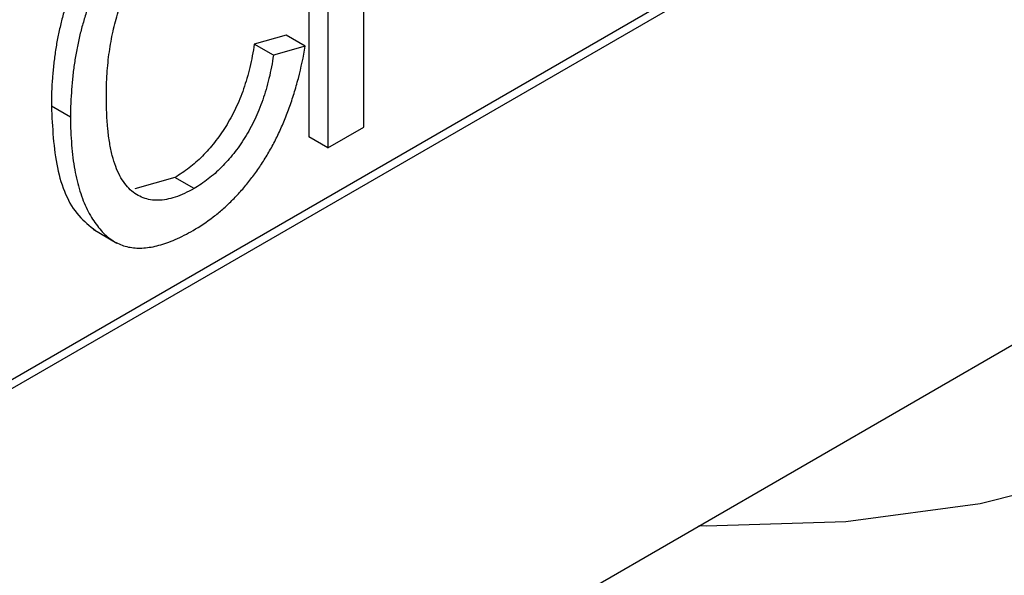
# Model space of a CAD drawing. Units: inches. Extents: x 0.2 to 10.8, y 0.2 to 8.3.
# Drawn here: x 1.3 to 1.4, y 6 to 6.1 of the extents above; entities that cross this region are included whole.
import ezdxf

# ---------------------------------------------------------------- set-up
doc = ezdxf.new("R2010")
doc.units = ezdxf.units.IN
doc.header["$MEASUREMENT"] = 0

msp = doc.modelspace()

# ---------------------------------------------------------------- linework, layer by layer
at = {"color": 8, "linetype": 'Continuous', "lineweight": 25}
msp.add_line((1.175300243353205, 5.959952516047546), (1.541258155520357, 6.171215521882121), dxfattribs=at)
at = {"color": 7, "linetype": 'Continuous', "lineweight": 25}
for p, q in [((1.175111995593431, 5.958512106120828), (1.540010449420769, 6.169163499674363)), ((1.327747742529245, 6.109706403917851), (1.327747742529245, 6.058270762224261)), ((1.330531627494546, 6.108099301335523), (1.330531627494546, 6.056663659641933)), ((1.335737853923162, 6.059669150185508), (1.335737853923162, 6.083048987318958)), ((1.324450465791122, 6.073067168546747), (1.319822708965686, 6.071731612090243)), ((1.327234350756423, 6.071460065964419), (1.324450465791122, 6.073067168546747)), ((1.322606593930987, 6.070124509507916), (1.319822708965686, 6.071731612090243)), ((1.327234350756423, 6.071460065964419), (1.322606593930987, 6.070124509507916)), ((1.293104644168832, 6.06111977801499), (1.290320759203531, 6.062726880597318)), ((1.330531627494546, 6.056663659641933), (1.335737853923162, 6.059669150185508)), ((1.330531627494546, 6.056663659641933), (1.327747742529245, 6.058270762224261)), ((1.308280432664744, 6.052376486225484), (1.302435730186481, 6.050721909200615)), ((1.311064317630046, 6.050769383643155), (1.308280432664744, 6.052376486225484)), ((1.296375879036384, 6.04485028201288), (1.299855735243011, 6.042841403784969)), ((1.145955384211073, 5.864048879542172), (1.443653904540815, 6.035906577234579))]:
    msp.add_line(p, q, dxfattribs=at)
at = {"color": 7, "linetype": 'Continuous', "lineweight": 25, "flags": 128}
msp.add_lwpolyline([(1.56188052666488, 6.344187778323646), (1.567047313914926, 6.31539222016314), (1.570657207466429, 6.287144871260882), (1.572692951756656, 6.25958075606957), (1.573144815774757, 6.232831633133363), (1.572010639576733, 6.207025365272131), (1.569295844610132, 6.182285308387561), (1.565013407799117, 6.158729721812663), (1.559183799513796, 6.136471203023264), (1.551834885720313, 6.115616149413601), (1.543001794779433, 6.096264249708778), (1.532726749530333, 6.078508007445153), (1.521058865462257, 6.062432298796483), (1.508053915938781, 6.048113966859424), (1.493774065596942, 6.03562145433775), (1.478287573195594, 6.025014476381079), (1.461668465333404, 6.016343735141968), (1.44399618259615, 6.009650677415805), (1.425355199824732, 6.004967296522017), (1.405834622319092, 6.00231597937359), (1.385527759908166, 6.00170939946594), (1.384458372318921, 6.001733723872516)], dxfattribs=at)
at = {"color": 7, "linetype": 'Continuous', "lineweight": 25}
for points, knots in [([(1.308605821816533, 6.099324003651358), (1.307770800589828, 6.098857558619172), (1.306529583353221, 6.098026686571835), (1.304906054222827, 6.096791300709709), (1.303729140021599, 6.095781661841117), (1.302583115756126, 6.094706304429068), (1.301466183712741, 6.093546086161062), (1.300379316415448, 6.092311012607228), (1.299322432920429, 6.091004914167919), (1.29831114347089, 6.089627319200437), (1.297351397914146, 6.088193261927989), (1.296441081743383, 6.086708903043592), (1.295601070321058, 6.085154324664745), (1.294792355695159, 6.08354722486215), (1.294055009925911, 6.081872510800705), (1.293367196518533, 6.080147412277009), (1.292730912984144, 6.078367717391681), (1.292165672427302, 6.076541156940906), (1.291663834111127, 6.074671233828268), (1.291252643257151, 6.072768176232812), (1.290906145312779, 6.070823583855297), (1.290649360575097, 6.068847753190744), (1.290391183608321, 6.06610889475597), (1.290315674865118, 6.064075639088014), (1.290320759203531, 6.062726880597318)], [0, 0, 0, 0, 0.07661586374075335, 0.1142057501640713, 0.150931575419465, 0.1877896526037199, 0.224440288420076, 0.2613347296588255, 0.2986566176102992, 0.3361239945722243, 0.3735627283105303, 0.4111770687447336, 0.4491825496621451, 0.4883507338110165, 0.5283551369296586, 0.5693247803333058, 0.6114198687310843, 0.6549292577011042, 0.6994148245131355, 0.7452334503551126, 0.7926433238268967, 0.8417466966784942, 0.8924613990287055, 1, 1, 1, 1]), ([(1.311389706781834, 6.097716901069029), (1.31055468555513, 6.097250456036844), (1.309313468318522, 6.096419583989507), (1.307689939188128, 6.095184198127381), (1.306513024986901, 6.094174559258788), (1.305367000721427, 6.09309920184674), (1.304250068678042, 6.091938983578735), (1.303163201380749, 6.090703910024899), (1.30210631788573, 6.089397811585591), (1.301095028436191, 6.088020216618109), (1.300135282879448, 6.086586159345661), (1.299224966708685, 6.085101800461263), (1.298384955286359, 6.083547222082417), (1.29757624066046, 6.081940122279821), (1.296838894891212, 6.080265408218376), (1.296151081483835, 6.078540309694683), (1.295514797949446, 6.076760614809353), (1.294949557392603, 6.074934054358578), (1.294447719076428, 6.07306413124594), (1.294036528222452, 6.071161073650484), (1.29369003027808, 6.06921648127297), (1.293433245540398, 6.067240650608415), (1.293175068573622, 6.064501792173641), (1.293099559830419, 6.062468536505686), (1.293104644168832, 6.06111977801499)], [0, 0, 0, 0, 0.07661586374075335, 0.1142057501640713, 0.150931575419465, 0.1877896526037199, 0.224440288420076, 0.2613347296588255, 0.2986566176102992, 0.3361239945722243, 0.3735627283105303, 0.4111770687447336, 0.4491825496621451, 0.4883507338110165, 0.5283551369296586, 0.5693247803333058, 0.6114198687310843, 0.6549292577011042, 0.6994148245131355, 0.7452334503551126, 0.7926433238268967, 0.8417466966784942, 0.8924613990287055, 1, 1, 1, 1]), ([(1.298310870597448, 6.064125268558564), (1.29831170934288, 6.065219076943056), (1.298358472686192, 6.066850975595113), (1.298542689467893, 6.069040317287215), (1.29873007299482, 6.07060170581413), (1.298977488882201, 6.072122373281553), (1.299258146535148, 6.07359251357026), (1.299616622733256, 6.075027549551074), (1.300021887325012, 6.076418246921944), (1.30047113263584, 6.077762415151714), (1.300966188025886, 6.079052716483582), (1.30147614209975, 6.080293971698853), (1.302036631544628, 6.081482046212129), (1.302635387315307, 6.082616391486017), (1.303273153871271, 6.083691510052747), (1.303929183490728, 6.084729518605845), (1.304642650014352, 6.085700168608256), (1.305380429401644, 6.086629763523822), (1.30615597279669, 6.087505713720301), (1.306960705679373, 6.08833974963604), (1.307803163677969, 6.089113358145424), (1.308675300107061, 6.089849049473307), (1.30990016675343, 6.090779525470172), (1.310842461096427, 6.091395283846985), (1.311480092657331, 6.091757121604269)], [0, 0, 0, 0, 0.115304594228768, 0.169149888621888, 0.2207238241331229, 0.2701536441620901, 0.3174915348062113, 0.3627374557578038, 0.4066794981420286, 0.4490147081661894, 0.4894239801483559, 0.5285074958735609, 0.5665155284880856, 0.6031678808613795, 0.6389713013258587, 0.6741087741035123, 0.7089133286816607, 0.7437719816342035, 0.7783943020112665, 0.8134800244940971, 0.8491119869932087, 0.8852447100631138, 0.9223985607545223, 1, 1, 1, 1]), ([(1.319822708965686, 6.071731612090243), (1.319643697229981, 6.070620521718143), (1.319351640726954, 6.068977775265369), (1.318768635815451, 6.066795825516063), (1.318279424853462, 6.065263974938765), (1.317729461253376, 6.063795653962887), (1.317114650622226, 6.062387198563417), (1.316424703973351, 6.061050026670674), (1.315679187054123, 6.059778637087092), (1.314885090735958, 6.058581380593399), (1.31405122165742, 6.057457390298955), (1.313174918192445, 6.056421292208242), (1.312271936175041, 6.055444621139142), (1.311323963898262, 6.054550670109724), (1.3099959538291, 6.053467156720075), (1.308970618383413, 6.052776281758327), (1.308280432664744, 6.052376486225484)], [0, 0, 0, 0, 0.1530873978989206, 0.2240942812136687, 0.2916793192645044, 0.3567314818398991, 0.419274359922899, 0.4801967480347399, 0.5394453195951545, 0.5979236735478564, 0.6550133445421378, 0.711234321898242, 0.7675313699561757, 0.8239612949877604, 0.8815756446697505, 1, 1, 1, 1]), ([(1.310919700229251, 6.044673939674693), (1.311904097949773, 6.045227274046691), (1.31335756978699, 6.04621381315831), (1.315235385332889, 6.047742229206765), (1.316563481906933, 6.048982564654394), (1.3178348861573, 6.050323546381346), (1.319046867439588, 6.051767043661773), (1.320205806730247, 6.053307909697945), (1.321299246059504, 6.054952308726924), (1.322322680695738, 6.056698742550416), (1.323279286168306, 6.058535661774139), (1.324133654010537, 6.06047260377865), (1.324923031181543, 6.062496098104345), (1.325627182780193, 6.064610784289252), (1.32647786352126, 6.067628318817277), (1.326974387429958, 6.069919098683581), (1.327234350756423, 6.071460065964419)], [0, 0, 0, 0, 0.1216142470571639, 0.1798613282292978, 0.2367918939018042, 0.2932608213344793, 0.3497703080255106, 0.4063055900035754, 0.4640943412745833, 0.5228588257990276, 0.5831223921705464, 0.6452466618575377, 0.7098634344103758, 0.7771994343714952, 0.8476435653385374, 1, 1, 1, 1]), ([(1.322606593930987, 6.070124509507916), (1.322427582195283, 6.069013419135815), (1.322135525692255, 6.06737067268304), (1.321552520780752, 6.065188722933734), (1.321063309818764, 6.063656872356436), (1.320513346218678, 6.062188551380559), (1.319898535587527, 6.060780095981088), (1.319208588938652, 6.059442924088346), (1.318463072019424, 6.058171534504764), (1.317668975701259, 6.05697427801107), (1.316835106622722, 6.055850287716627), (1.315958803157746, 6.054814189625914), (1.315055821140342, 6.053837518556814), (1.314107848863563, 6.052943567527396), (1.312779838794402, 6.051860054137746), (1.311754503348715, 6.051169179175998), (1.311064317630046, 6.050769383643155)], [0, 0, 0, 0, 0.1530873978989206, 0.2240942812136687, 0.2916793192645044, 0.3567314818398991, 0.419274359922899, 0.4801967480347399, 0.5394453195951545, 0.5979236735478564, 0.6550133445421378, 0.711234321898242, 0.7675313699561757, 0.8239612949877604, 0.8815756446697505, 1, 1, 1, 1]), ([(1.311064317630046, 6.050769383643155), (1.310143615927583, 6.050244763902946), (1.308778427063096, 6.049592649771804), (1.307050876971416, 6.049153011104287), (1.30584480346602, 6.04902351664673), (1.30471230570302, 6.049102375490517), (1.303652581318147, 6.049391007480377), (1.302666806742249, 6.049878942006726), (1.301757394845635, 6.05057296055008), (1.300942752886852, 6.051484289677317), (1.300237833887226, 6.052627636232328), (1.299631034541266, 6.053980974032426), (1.29914699607009, 6.05557352962388), (1.298769899174114, 6.057387285770966), (1.298402628701033, 6.060197189931332), (1.298311248377033, 6.062505230571015), (1.298310870597448, 6.064125268558564)], [0, 0, 0, 0, 0.1113633176465629, 0.1642570530710259, 0.2161636401652871, 0.2683057479640835, 0.3206456333844091, 0.3747293094646557, 0.4304702094817893, 0.4886164135627024, 0.5491828474040836, 0.6133235544604773, 0.6810229903110291, 0.7532658803167362, 0.8304722722493508, 1, 1, 1, 1]), ([(1.290320759203531, 6.062726880597318), (1.290470905453961, 6.05965062425527), (1.290770853540674, 6.05350516806578), (1.293259175402861, 6.0473821916972), (1.295888430532035, 6.045337458904831), (1.296740788251918, 6.044674592923764)], [0, 0, 0, 0, 0.4038291781802607, 0.806732029650295, 0.9999999999999999, 0.9999999999999999, 0.9999999999999999, 0.9999999999999999]), ([(1.293104644168832, 6.06111977801499), (1.293099547929471, 6.05974079330287), (1.293176173936389, 6.057753888508045), (1.293434025879632, 6.055250318711758), (1.293690113547919, 6.053511551162079), (1.29403784393753, 6.051898419609691), (1.29445408049193, 6.050393490402763), (1.294934616979792, 6.048989468821235), (1.295511740071158, 6.047730338704308), (1.29612456308852, 6.046571833915861), (1.296811247728253, 6.045568721153145), (1.297518838554613, 6.0446719638516), (1.298271675694322, 6.043905365794322), (1.299074639640158, 6.04328540432443), (1.29992292900658, 6.042797529146296), (1.300804826647165, 6.042423911551754), (1.301745020170932, 6.042203835473948), (1.302723375439753, 6.042096500141178), (1.303752764938476, 6.042115598816174), (1.304827291443996, 6.04224332606319), (1.305953311235922, 6.042500522854426), (1.307123681494003, 6.042857587568903), (1.308780708628702, 6.043525666840473), (1.310055475318193, 6.044166668179585), (1.310919700229251, 6.044673939674693)], [0, 0, 0, 0, 0.1085305137857088, 0.1601716659920195, 0.2104771722495254, 0.259085534076074, 0.3066223157384081, 0.3532246852328107, 0.3986328364217215, 0.4427009996484613, 0.4848428954892362, 0.5254234177596087, 0.5641220626736163, 0.6016870276795064, 0.6377806863168458, 0.6732024726266899, 0.707848214985509, 0.7422999475094494, 0.7767888224136414, 0.8119009624495841, 0.8474924349344813, 0.883838728873866, 0.9213324539819034, 1, 1, 1, 1])]:
    msp.add_open_spline(points, degree=3, knots=knots, dxfattribs=at)

doc.saveas('drawing.dxf')
